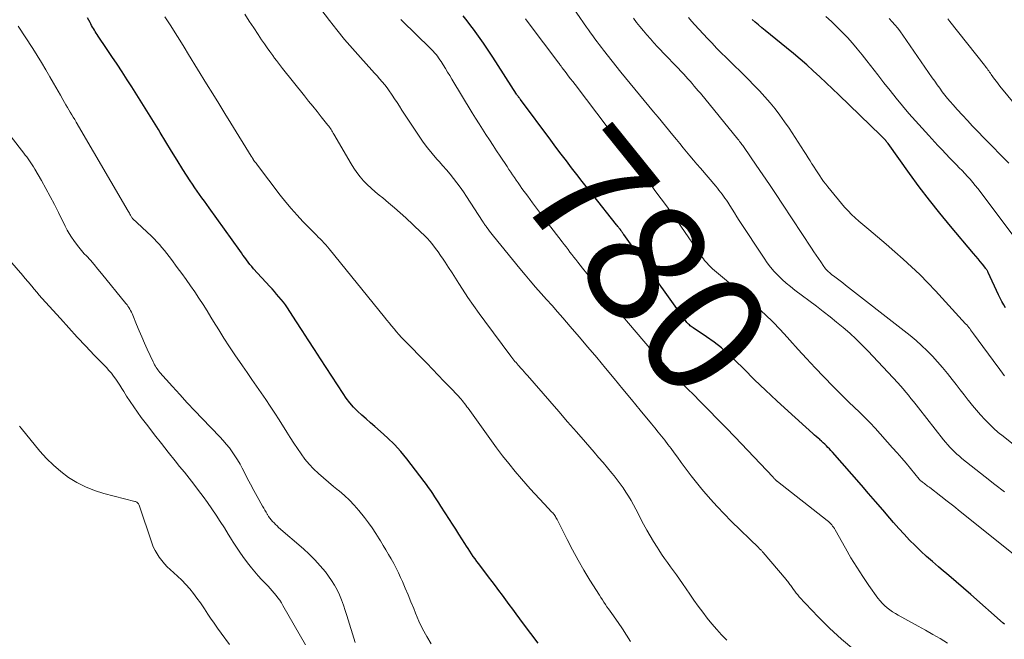
# Model space of a CAD drawing. Units: feet. Extents: x 2049990 to 2055006, y 545000 to 550000.
# Drawn here: x 2051140 to 2051301, y 545614 to 545715 of the extents above; entities that cross this region are included whole.
import ezdxf
from ezdxf.enums import TextEntityAlignment as Align

# ---------------------------------------------------------------- set-up
doc = ezdxf.new("R2010")
doc.units = ezdxf.units.FT
doc.header["$LTSCALE"] = 100
doc.header["$MEASUREMENT"] = 0
for name, color, linetype, lineweight in [('CONTOUR INDEX', 32, 'Continuous', 25), ('CONTOUR INDEX LABEL', 7, 'Continuous', 15), ('CONTOUR INTERMEDIATE', 40, 'Continuous', 15)]:
    doc.layers.add(name, color=color, linetype=linetype, lineweight=lineweight)
doc.styles.add('slant', font='romans.shx', dxfattribs={"oblique": 14.999978})

msp = doc.modelspace()

# ---------------------------------------------------------------- linework, layer by layer
at = {"layer": 'CONTOUR INDEX', "flags": 128}
for points, elevation in [([(2051301.32, 545616.59), (2051301.12, 545616.77), (2051295.81, 545621.42), (2051294.61, 545622.47), (2051293.41, 545623.51), (2051292.2, 545624.55), (2051290.98, 545625.58), (2051290.52, 545625.96), (2051289.54, 545626.81), (2051288.58, 545627.66), (2051287.63, 545628.54), (2051286.7, 545629.43), (2051285.79, 545630.35), (2051284.89, 545631.28), (2051284.03, 545632.24), (2051283.18, 545633.21), (2051282.55, 545633.94), (2051281.4, 545635.29), (2051280.25, 545636.63), (2051279.08, 545637.97), (2051277.92, 545639.3), (2051273.18, 545644.7), (2051272.94, 545644.97), (2051272.69, 545645.24), (2051272.44, 545645.5), (2051272.19, 545645.76), (2051271.93, 545646.02), (2051271.67, 545646.27), (2051271.4, 545646.51), (2051271.13, 545646.75), (2051271.11, 545646.77), (2051270.83, 545647.01), (2051270.55, 545647.26), (2051270.27, 545647.5), (2051269.99, 545647.75), (2051265.93, 545651.42), (2051264.09, 545653.11), (2051262.26, 545654.83), (2051260.46, 545656.57), (2051258.68, 545658.33), (2051257.29, 545659.72), (2051256.19, 545660.76), (2051255.05, 545661.76), (2051253.85, 545662.69), (2051252.62, 545663.57), (2051250.41, 545665.05), (2051250.26, 545665.16), (2051250.1, 545665.28), (2051249.95, 545665.39), (2051249.81, 545665.52), (2051249.67, 545665.64), (2051249.53, 545665.78), (2051249.41, 545665.92), (2051249.29, 545666.07), (2051239.07, 545680.33), (2051239, 545680.44), (2051238.92, 545680.55), (2051238.85, 545680.65), (2051238.77, 545680.76), (2051238.69, 545680.87), (2051238.66, 545680.92), (2051238.62, 545680.97), (2051238.59, 545681.02), (2051238.55, 545681.07), (2051238.52, 545681.12), (2051238.48, 545681.17), (2051238.44, 545681.21), (2051238.41, 545681.26), (2051238.29, 545681.41), (2051238.19, 545681.53), (2051238.1, 545681.65), (2051238, 545681.77), (2051237.91, 545681.89), (2051233.99, 545686.78), (2051233.12, 545687.89), (2051232.25, 545688.99), (2051231.39, 545690.11), (2051230.53, 545691.23), (2051229.69, 545692.36), (2051228.84, 545693.48), (2051227.99, 545694.61), (2051227.15, 545695.74), (2051222.17, 545702.4), (2051222.12, 545702.47), (2051222.06, 545702.55), (2051222.01, 545702.62), (2051221.95, 545702.7), (2051221.94, 545702.71), (2051221.89, 545702.78), (2051221.84, 545702.84), (2051221.79, 545702.91), (2051221.74, 545702.98), (2051221.7, 545703.05), (2051221.65, 545703.11), (2051221.61, 545703.18), (2051221.56, 545703.25), (2051217.66, 545709.3), (2051216.9, 545710.46), (2051216.12, 545711.61), (2051215.31, 545712.75), (2051214.49, 545713.87), (2051214.08, 545714.42), (2051213.45, 545715.26), (2051212.81, 545716.09)], 780), ([(2051225.07, 545613.5), (2051223.87, 545615.06), (2051222.69, 545616.63), (2051221.48, 545618.29), (2051220.92, 545619.05), (2051220.36, 545619.81), (2051219.79, 545620.56), (2051219.23, 545621.32), (2051218.67, 545622.08), (2051218.1, 545622.84), (2051217.54, 545623.59), (2051216.97, 545624.34), (2051215.38, 545626.43), (2051215.07, 545626.84), (2051214.77, 545627.25), (2051214.48, 545627.67), (2051214.19, 545628.09), (2051213.91, 545628.52), (2051213.63, 545628.94), (2051213.35, 545629.37), (2051213.08, 545629.8), (2051212.61, 545630.53), (2051212.11, 545631.33), (2051211.6, 545632.13), (2051211.08, 545632.92), (2051210.57, 545633.71), (2051209.15, 545635.91), (2051208.82, 545636.42), (2051208.49, 545636.93), (2051208.17, 545637.43), (2051207.84, 545637.94), (2051207.51, 545638.44), (2051207.17, 545638.94), (2051206.81, 545639.43), (2051206.45, 545639.91), (2051203.61, 545643.62), (2051202.62, 545644.82), (2051201.58, 545645.98), (2051200.47, 545647.07), (2051199.31, 545648.12), (2051198.36, 545648.92), (2051197.65, 545649.54), (2051196.95, 545650.16), (2051196.25, 545650.79), (2051195.56, 545651.43), (2051194.91, 545652.1), (2051194.29, 545652.79), (2051193.71, 545653.53), (2051193.18, 545654.3), (2051189.51, 545659.96), (2051188.5, 545661.51), (2051187.5, 545663.07), (2051186.49, 545664.62), (2051185.48, 545666.18), (2051184.08, 545668.34), (2051183.76, 545668.81), (2051183.43, 545669.27), (2051183.08, 545669.71), (2051182.71, 545670.14), (2051182.33, 545670.57), (2051181.96, 545670.99), (2051181.58, 545671.41), (2051181.19, 545671.83), (2051178.57, 545674.72), (2051178.26, 545675.07), (2051177.96, 545675.43), (2051177.67, 545675.8), (2051177.39, 545676.17), (2051177.11, 545676.55), (2051176.83, 545676.92), (2051176.56, 545677.3), (2051176.29, 545677.68), (2051171.3, 545684.65), (2051170.9, 545685.2), (2051170.51, 545685.75), (2051170.11, 545686.31), (2051169.71, 545686.86), (2051169.32, 545687.41), (2051168.93, 545687.97), (2051168.56, 545688.53), (2051168.19, 545689.1), (2051167.01, 545690.96), (2051166.06, 545692.46), (2051165.12, 545693.97), (2051164.19, 545695.49), (2051163.27, 545697.01), (2051162.99, 545697.49), (2051161.92, 545699.25), (2051160.85, 545701), (2051159.75, 545702.74), (2051158.64, 545704.48), (2051157.91, 545705.62), (2051157.08, 545706.9), (2051156.24, 545708.18), (2051155.39, 545709.45), (2051154.54, 545710.72), (2051153.16, 545712.76), (2051153, 545713.01), (2051152.84, 545713.25), (2051152.68, 545713.49), (2051152.53, 545713.74), (2051152.38, 545713.99), (2051152.23, 545714.24), (2051152.09, 545714.49), (2051151.95, 545714.75), (2051151.82, 545714.99), (2051151.62, 545715.37), (2051151.42, 545715.74)], 760), ([(2051301.49, 545668.3), (2051301.18, 545668.83), (2051300.88, 545669.36), (2051300.6, 545669.91), (2051300.34, 545670.46), (2051298.65, 545674.11), (2051298.61, 545674.19), (2051298.57, 545674.27), (2051298.52, 545674.36), (2051298.48, 545674.44), (2051298.43, 545674.52), (2051298.38, 545674.59), (2051298.33, 545674.67), (2051298.27, 545674.74), (2051297.69, 545675.47), (2051297.34, 545675.9), (2051296.98, 545676.33), (2051296.62, 545676.76), (2051296.26, 545677.19), (2051292.47, 545681.68), (2051290.73, 545683.78), (2051289.03, 545685.92), (2051287.38, 545688.09), (2051285.77, 545690.3), (2051282.27, 545695.19), (2051282.23, 545695.25), (2051282.18, 545695.32), (2051282.13, 545695.38), (2051282.09, 545695.44), (2051282.04, 545695.51), (2051281.99, 545695.56), (2051281.94, 545695.62), (2051281.89, 545695.67), (2051281.7, 545695.88), (2051281.56, 545696.03), (2051281.41, 545696.19), (2051281.26, 545696.34), (2051281.11, 545696.49), (2051274.24, 545703.14), (2051273.2, 545704.13), (2051272.16, 545705.12), (2051271.11, 545706.1), (2051270.05, 545707.08), (2051268.98, 545708.04), (2051267.9, 545708.99), (2051266.8, 545709.92), (2051265.7, 545710.83), (2051262.2, 545713.69), (2051261.65, 545714.13), (2051261.11, 545714.58), (2051260.58, 545715.04), (2051260.04, 545715.49)], 800)]:
    msp.add_lwpolyline(points, dxfattribs=dict(at, elevation=elevation))
at = {"layer": 'CONTOUR INTERMEDIATE', "flags": 128}
for points, elevation in [([(2051276.67, 545612.46), (2051274.66, 545614.15), (2051272.73, 545615.95), (2051270.87, 545617.81), (2051267.77, 545621.08), (2051267.51, 545621.37), (2051267.26, 545621.66), (2051267.03, 545621.97), (2051266.8, 545622.28), (2051266.59, 545622.57), (2051266.48, 545622.74), (2051266.36, 545622.91), (2051266.24, 545623.08), (2051266.12, 545623.24), (2051266, 545623.41), (2051265.88, 545623.57), (2051265.75, 545623.73), (2051265.62, 545623.89), (2051261.86, 545628.31), (2051261.77, 545628.41), (2051261.68, 545628.5), (2051261.6, 545628.6), (2051261.51, 545628.69), (2051261.42, 545628.78), (2051261.32, 545628.87), (2051261.23, 545628.96), (2051261.14, 545629.05), (2051256.65, 545633.45), (2051255.49, 545634.62), (2051254.35, 545635.81), (2051253.25, 545637.03), (2051252.17, 545638.28), (2051251.83, 545638.69), (2051250.96, 545639.76), (2051250.1, 545640.84), (2051249.26, 545641.94), (2051248.44, 545643.05), (2051247.83, 545643.9), (2051247.33, 545644.59), (2051246.82, 545645.29), (2051246.3, 545645.98), (2051245.77, 545646.66), (2051245.24, 545647.34), (2051244.71, 545648.01), (2051244.17, 545648.68), (2051243.62, 545649.35), (2051241.74, 545651.6), (2051240.32, 545653.31), (2051238.9, 545655.03), (2051237.48, 545656.75), (2051236.07, 545658.47), (2051234.65, 545660.18), (2051233.22, 545661.89), (2051231.78, 545663.59), (2051230.33, 545665.27), (2051229.12, 545666.66), (2051228.24, 545667.68), (2051227.35, 545668.69), (2051226.46, 545669.69), (2051225.56, 545670.69), (2051224.67, 545671.7), (2051223.79, 545672.72), (2051222.93, 545673.74), (2051222.07, 545674.78), (2051217.8, 545680.05), (2051217.58, 545680.33), (2051217.36, 545680.6), (2051217.14, 545680.88), (2051216.93, 545681.16), (2051216.69, 545681.48), (2051216.6, 545681.6), (2051216.51, 545681.72), (2051216.42, 545681.85), (2051216.33, 545681.97), (2051216.25, 545682.09), (2051216.17, 545682.22), (2051216.08, 545682.34), (2051216, 545682.47), (2051213.38, 545686.53), (2051212.87, 545687.28), (2051212.35, 545688.03), (2051211.81, 545688.76), (2051211.25, 545689.47), (2051210.67, 545690.17), (2051210.09, 545690.87), (2051209.49, 545691.56), (2051208.89, 545692.24), (2051208.52, 545692.65), (2051207.74, 545693.55), (2051207, 545694.48), (2051206.3, 545695.43), (2051205.62, 545696.41), (2051202.82, 545700.67), (2051202.42, 545701.28), (2051202.02, 545701.89), (2051201.62, 545702.51), (2051201.22, 545703.12), (2051201.11, 545703.29), (2051200.75, 545703.81), (2051200.38, 545704.32), (2051199.99, 545704.81), (2051199.58, 545705.3), (2051199.17, 545705.77), (2051198.75, 545706.24), (2051198.33, 545706.71), (2051197.9, 545707.18), (2051196.02, 545709.25), (2051194.71, 545710.73), (2051193.42, 545712.23), (2051192.17, 545713.77), (2051190.96, 545715.33), (2051188.69, 545718.32)], 772), ([(2051301.29, 545638.22), (2051299.72, 545639.44), (2051298.16, 545640.67), (2051296.61, 545641.9), (2051294.34, 545643.7), (2051293.93, 545644.05), (2051293.53, 545644.4), (2051293.14, 545644.76), (2051292.76, 545645.14), (2051292.39, 545645.53), (2051292.04, 545645.93), (2051291.69, 545646.34), (2051291.35, 545646.75), (2051287.26, 545651.95), (2051286.85, 545652.47), (2051286.43, 545652.99), (2051286.02, 545653.51), (2051285.6, 545654.03), (2051285.17, 545654.54), (2051284.74, 545655.05), (2051284.3, 545655.54), (2051283.85, 545656.03), (2051279.01, 545661.22), (2051278.04, 545662.23), (2051277.04, 545663.21), (2051276.01, 545664.16), (2051274.95, 545665.08), (2051273.87, 545665.98), (2051272.79, 545666.86), (2051271.68, 545667.72), (2051270.57, 545668.57), (2051267.05, 545671.23), (2051266.33, 545671.79), (2051265.63, 545672.37), (2051264.96, 545672.98), (2051264.3, 545673.61), (2051263.67, 545674.27), (2051263.08, 545674.96), (2051262.53, 545675.68), (2051262.01, 545676.42), (2051257.96, 545682.63), (2051257.57, 545683.23), (2051257.18, 545683.84), (2051256.79, 545684.45), (2051256.4, 545685.06), (2051256.07, 545685.59), (2051255.85, 545685.93), (2051255.62, 545686.27), (2051255.38, 545686.6), (2051255.14, 545686.93), (2051254.89, 545687.26), (2051254.64, 545687.58), (2051254.38, 545687.89), (2051254.12, 545688.21), (2051251.59, 545691.16), (2051251.03, 545691.82), (2051250.46, 545692.49), (2051249.9, 545693.16), (2051249.34, 545693.84), (2051248.79, 545694.51), (2051248.23, 545695.19), (2051247.68, 545695.86), (2051247.12, 545696.54), (2051244.71, 545699.48), (2051243.94, 545700.4), (2051243.18, 545701.32), (2051242.41, 545702.24), (2051241.64, 545703.16), (2051240.87, 545704.08), (2051240.1, 545705), (2051239.35, 545705.93), (2051238.6, 545706.87), (2051235.77, 545710.45), (2051235.41, 545710.91), (2051235.05, 545711.38), (2051234.7, 545711.85), (2051234.35, 545712.32), (2051234, 545712.8), (2051233.66, 545713.28), (2051233.32, 545713.76), (2051232.99, 545714.24), (2051229.8, 545718.87)], 788), ([(2051255.9, 545613.96), (2051255.07, 545614.84), (2051254.26, 545615.73), (2051253.48, 545616.65), (2051252.72, 545617.59), (2051251.98, 545618.55), (2051251.25, 545619.51), (2051250.55, 545620.49), (2051249.86, 545621.49), (2051248.65, 545623.26), (2051248.17, 545623.95), (2051247.69, 545624.64), (2051247.2, 545625.32), (2051246.7, 545625.99), (2051246.21, 545626.67), (2051245.72, 545627.35), (2051245.25, 545628.05), (2051244.79, 545628.75), (2051244.51, 545629.17), (2051243.93, 545630.1), (2051243.37, 545631.03), (2051242.84, 545631.98), (2051242.32, 545632.94), (2051241.05, 545635.37), (2051240.67, 545636.09), (2051240.27, 545636.8), (2051239.85, 545637.5), (2051239.42, 545638.19), (2051238.98, 545638.87), (2051238.51, 545639.53), (2051238.02, 545640.18), (2051237.51, 545640.82), (2051237.13, 545641.28), (2051236.41, 545642.14), (2051235.7, 545643), (2051234.97, 545643.85), (2051234.24, 545644.69), (2051232.8, 545646.35), (2051231.35, 545648.03), (2051229.9, 545649.7), (2051228.45, 545651.37), (2051226.99, 545653.05), (2051223.35, 545657.23), (2051223.07, 545657.55), (2051222.79, 545657.88), (2051222.5, 545658.2), (2051222.21, 545658.52), (2051222, 545658.76), (2051221.82, 545658.96), (2051221.64, 545659.16), (2051221.46, 545659.36), (2051221.29, 545659.56), (2051221.12, 545659.76), (2051220.95, 545659.97), (2051220.78, 545660.18), (2051220.62, 545660.39), (2051216.35, 545666.12), (2051215.41, 545667.41), (2051214.49, 545668.71), (2051213.6, 545670.03), (2051212.73, 545671.36), (2051212.12, 545672.31), (2051211.56, 545673.17), (2051211, 545674.04), (2051210.44, 545674.9), (2051209.87, 545675.77), (2051209.53, 545676.29), (2051209.13, 545676.89), (2051208.72, 545677.47), (2051208.29, 545678.05), (2051207.85, 545678.61), (2051207.4, 545679.16), (2051206.93, 545679.7), (2051206.43, 545680.22), (2051205.92, 545680.72), (2051203.44, 545683.04), (2051202.52, 545683.88), (2051201.59, 545684.7), (2051200.64, 545685.5), (2051199.67, 545686.29), (2051199.08, 545686.75), (2051198.42, 545687.31), (2051197.77, 545687.88), (2051197.14, 545688.48), (2051196.54, 545689.1), (2051195.97, 545689.76), (2051195.44, 545690.43), (2051194.95, 545691.14), (2051194.49, 545691.88), (2051191.7, 545696.72), (2051191.58, 545696.91), (2051191.47, 545697.1), (2051191.35, 545697.29), (2051191.23, 545697.48), (2051191.11, 545697.67), (2051190.98, 545697.85), (2051190.85, 545698.03), (2051190.71, 545698.2), (2051189.62, 545699.57), (2051188.93, 545700.43), (2051188.24, 545701.28), (2051187.56, 545702.14), (2051186.87, 545702.99), (2051183.28, 545707.45), (2051182.94, 545707.88), (2051182.61, 545708.31), (2051182.28, 545708.75), (2051181.96, 545709.18), (2051181.68, 545709.58), (2051181.22, 545710.22), (2051180.77, 545710.87), (2051180.32, 545711.52), (2051179.88, 545712.17), (2051179.3, 545713.04), (2051178.58, 545714.14), (2051177.86, 545715.23), (2051177.14, 545716.33)], 768), ([(2051240.16, 545613.73), (2051239.52, 545614.79), (2051238.85, 545615.82), (2051238.15, 545616.84), (2051237.1, 545618.34), (2051236.84, 545618.7), (2051236.58, 545619.07), (2051236.33, 545619.44), (2051236.07, 545619.81), (2051235.82, 545620.18), (2051235.57, 545620.55), (2051235.33, 545620.93), (2051235.09, 545621.31), (2051233.55, 545623.79), (2051232.56, 545625.42), (2051231.6, 545627.07), (2051230.69, 545628.75), (2051229.81, 545630.44), (2051228.16, 545633.72), (2051228.07, 545633.88), (2051227.98, 545634.04), (2051227.89, 545634.2), (2051227.79, 545634.35), (2051227.69, 545634.5), (2051227.58, 545634.65), (2051227.46, 545634.79), (2051227.34, 545634.93), (2051226.05, 545636.27), (2051225.29, 545637.08), (2051224.53, 545637.9), (2051223.78, 545638.73), (2051223.04, 545639.56), (2051222.36, 545640.34), (2051221.3, 545641.58), (2051220.26, 545642.84), (2051219.26, 545644.13), (2051218.29, 545645.43), (2051213.62, 545651.9), (2051213.43, 545652.15), (2051213.24, 545652.4), (2051213.06, 545652.65), (2051212.86, 545652.9), (2051212.67, 545653.15), (2051212.47, 545653.39), (2051212.26, 545653.62), (2051212.05, 545653.85), (2051210.62, 545655.36), (2051209.68, 545656.35), (2051208.74, 545657.32), (2051207.8, 545658.3), (2051206.86, 545659.27), (2051203.17, 545663.04), (2051202.74, 545663.48), (2051202.32, 545663.94), (2051201.92, 545664.41), (2051201.52, 545664.89), (2051201.13, 545665.37), (2051200.74, 545665.85), (2051200.35, 545666.33), (2051199.96, 545666.81), (2051190.93, 545677.97), (2051190.64, 545678.31), (2051190.36, 545678.64), (2051190.06, 545678.96), (2051189.75, 545679.28), (2051189.44, 545679.59), (2051189.13, 545679.9), (2051188.82, 545680.21), (2051188.51, 545680.53), (2051186.63, 545682.46), (2051185.66, 545683.49), (2051184.71, 545684.54), (2051183.81, 545685.63), (2051182.93, 545686.74), (2051179.19, 545691.64), (2051179.08, 545691.8), (2051178.96, 545691.96), (2051178.85, 545692.11), (2051178.73, 545692.27), (2051178.51, 545692.59), (2051178.47, 545692.64), (2051178.37, 545692.81), (2051178.32, 545692.89), (2051178.26, 545692.97), (2051178.21, 545693.06), (2051178.16, 545693.14), (2051174.85, 545698.51), (2051173.86, 545700.11), (2051172.87, 545701.72), (2051171.88, 545703.33), (2051170.89, 545704.94), (2051167.94, 545709.77), (2051167.22, 545710.94), (2051166.49, 545712.11), (2051165.76, 545713.27), (2051165.02, 545714.43), (2051164.06, 545715.94)], 764), ([(2051291.98, 545613.5), (2051290.8, 545614.22), (2051289.61, 545614.92), (2051288.42, 545615.61), (2051287.21, 545616.28), (2051283.95, 545618.06), (2051283.47, 545618.34), (2051283.01, 545618.63), (2051282.56, 545618.95), (2051282.12, 545619.28), (2051281.71, 545619.63), (2051281.32, 545620.01), (2051280.96, 545620.42), (2051280.62, 545620.85), (2051279.16, 545622.9), (2051278.14, 545624.39), (2051277.15, 545625.89), (2051276.21, 545627.43), (2051275.3, 545629), (2051273.62, 545632.01), (2051273.5, 545632.23), (2051273.36, 545632.44), (2051273.21, 545632.64), (2051273.06, 545632.84), (2051272.89, 545633.03), (2051272.72, 545633.21), (2051272.53, 545633.38), (2051272.34, 545633.54), (2051264.18, 545639.92), (2051264.13, 545639.96), (2051264.09, 545640), (2051264.04, 545640.03), (2051264, 545640.07), (2051263.96, 545640.11), (2051263.92, 545640.15), (2051263.88, 545640.2), (2051263.84, 545640.24), (2051263.77, 545640.31), (2051263.7, 545640.39), (2051263.63, 545640.46), (2051263.56, 545640.54), (2051263.49, 545640.62), (2051257.22, 545647.22), (2051255.82, 545648.69), (2051254.41, 545650.14), (2051252.98, 545651.59), (2051251.55, 545653.03), (2051250.45, 545654.14), (2051249.57, 545655.02), (2051248.69, 545655.91), (2051247.82, 545656.8), (2051246.95, 545657.7), (2051246.09, 545658.61), (2051245.25, 545659.53), (2051244.42, 545660.46), (2051243.6, 545661.4), (2051235.17, 545671.31), (2051234.44, 545672.18), (2051233.72, 545673.05), (2051233.01, 545673.93), (2051232.31, 545674.82), (2051231.57, 545675.79), (2051231.25, 545676.2), (2051230.92, 545676.62), (2051230.6, 545677.03), (2051230.28, 545677.45), (2051229.96, 545677.86), (2051229.64, 545678.28), (2051229.32, 545678.7), (2051229, 545679.11), (2051226.59, 545682.25), (2051225.77, 545683.32), (2051224.96, 545684.39), (2051224.17, 545685.47), (2051223.38, 545686.56), (2051222.43, 545687.86), (2051222.12, 545688.3), (2051221.81, 545688.74), (2051221.51, 545689.18), (2051221.2, 545689.63), (2051220.9, 545690.07), (2051220.6, 545690.52), (2051220.31, 545690.97), (2051220.01, 545691.41), (2051218.86, 545693.13), (2051218.28, 545694.01), (2051217.7, 545694.89), (2051217.12, 545695.78), (2051216.55, 545696.66), (2051215.98, 545697.55), (2051215.41, 545698.44), (2051214.86, 545699.34), (2051214.31, 545700.24), (2051210.99, 545705.72), (2051210.63, 545706.3), (2051210.28, 545706.89), (2051209.92, 545707.47), (2051209.56, 545708.05), (2051209.21, 545708.6), (2051209.02, 545708.9), (2051208.81, 545709.2), (2051208.6, 545709.48), (2051208.38, 545709.76), (2051208.15, 545710.03), (2051207.91, 545710.3), (2051207.66, 545710.56), (2051207.41, 545710.81), (2051202.86, 545715.24), (2051202.63, 545715.48)], 776), ([(2051303.34, 545627.59), (2051295.12, 545634.18), (2051294.06, 545635.02), (2051293.01, 545635.86), (2051291.95, 545636.7), (2051290.88, 545637.53), (2051289.08, 545638.92), (2051288.92, 545639.05), (2051288.75, 545639.18), (2051288.58, 545639.31), (2051288.41, 545639.44), (2051288.36, 545639.48), (2051288.22, 545639.58), (2051288.07, 545639.69), (2051287.93, 545639.81), (2051287.79, 545639.92), (2051287.55, 545640.11), (2051287.53, 545640.13), (2051287.51, 545640.14), (2051287.49, 545640.16), (2051287.48, 545640.18), (2051287.41, 545640.25), (2051287.39, 545640.26), (2051287.37, 545640.28), (2051287.36, 545640.3), (2051287.34, 545640.32), (2051285.96, 545642.03), (2051285.25, 545642.9), (2051284.52, 545643.76), (2051283.78, 545644.61), (2051283.03, 545645.45), (2051280.15, 545648.63), (2051279.33, 545649.52), (2051278.49, 545650.39), (2051277.63, 545651.24), (2051276.76, 545652.08), (2051275.89, 545652.92), (2051275.02, 545653.76), (2051274.16, 545654.61), (2051273.31, 545655.47), (2051271.78, 545657.05), (2051270.37, 545658.53), (2051268.97, 545660.01), (2051267.6, 545661.51), (2051266.24, 545663.03), (2051265.78, 545663.55), (2051264.63, 545664.79), (2051263.46, 545666.01), (2051262.24, 545667.18), (2051261, 545668.33), (2051259.72, 545669.45), (2051258.45, 545670.56), (2051257.17, 545671.67), (2051255.88, 545672.77), (2051253.6, 545674.7), (2051253.36, 545674.92), (2051253.13, 545675.13), (2051252.91, 545675.36), (2051252.69, 545675.6), (2051252.49, 545675.84), (2051252.29, 545676.09), (2051252.1, 545676.34), (2051251.91, 545676.6), (2051248.53, 545681.54), (2051247.81, 545682.58), (2051247.08, 545683.61), (2051246.34, 545684.64), (2051245.59, 545685.65), (2051244.83, 545686.66), (2051244.07, 545687.68), (2051243.32, 545688.69), (2051242.56, 545689.7), (2051238.76, 545694.76), (2051238.47, 545695.15), (2051238.18, 545695.53), (2051237.89, 545695.91), (2051237.59, 545696.29), (2051237.17, 545696.83), (2051237.09, 545696.94), (2051237.01, 545697.04), (2051236.92, 545697.15), (2051236.84, 545697.25), (2051236.76, 545697.36), (2051236.68, 545697.47), (2051236.59, 545697.57), (2051236.51, 545697.68), (2051231.11, 545704.84), (2051230.74, 545705.32), (2051230.38, 545705.8), (2051230.01, 545706.29), (2051229.64, 545706.77), (2051229.03, 545707.57), (2051228.97, 545707.65), (2051228.9, 545707.74), (2051228.84, 545707.82), (2051228.78, 545707.91), (2051228.7, 545708.01), (2051228.6, 545708.14), (2051228.5, 545708.28), (2051228.4, 545708.41), (2051228.3, 545708.54), (2051223.59, 545714.79), (2051223, 545715.57)], 784), ([(2051307.27, 545642.35), (2051301.08, 545647.31), (2051300.29, 545647.96), (2051299.53, 545648.64), (2051298.79, 545649.34), (2051298.07, 545650.07), (2051297.38, 545650.82), (2051296.71, 545651.59), (2051296.06, 545652.37), (2051295.42, 545653.17), (2051295.36, 545653.24), (2051294.71, 545654.08), (2051294.06, 545654.93), (2051293.4, 545655.77), (2051292.75, 545656.61), (2051291.97, 545657.6), (2051291.18, 545658.56), (2051290.37, 545659.5), (2051289.53, 545660.41), (2051288.66, 545661.3), (2051287.76, 545662.16), (2051286.85, 545663), (2051285.9, 545663.8), (2051284.93, 545664.58), (2051275.32, 545672.05), (2051274.88, 545672.39), (2051274.45, 545672.73), (2051274, 545673.06), (2051273.56, 545673.4), (2051273.04, 545673.8), (2051272.86, 545673.93), (2051272.69, 545674.08), (2051272.52, 545674.23), (2051272.36, 545674.38), (2051272.21, 545674.54), (2051272.06, 545674.71), (2051271.92, 545674.88), (2051271.79, 545675.07), (2051271.28, 545675.82), (2051270.9, 545676.38), (2051270.53, 545676.94), (2051270.15, 545677.5), (2051269.78, 545678.06), (2051265.04, 545685.25), (2051263.97, 545686.87), (2051262.89, 545688.48), (2051261.81, 545690.08), (2051260.71, 545691.68), (2051258.76, 545694.52), (2051258.64, 545694.7), (2051258.51, 545694.87), (2051258.39, 545695.04), (2051258.26, 545695.21), (2051258.13, 545695.38), (2051258, 545695.55), (2051257.86, 545695.72), (2051257.73, 545695.89), (2051251.59, 545703.42), (2051251.26, 545703.82), (2051250.93, 545704.21), (2051250.6, 545704.6), (2051250.26, 545704.99), (2051249.91, 545705.37), (2051249.57, 545705.75), (2051249.22, 545706.13), (2051248.87, 545706.51), (2051244.6, 545711.01), (2051244.01, 545711.65), (2051243.42, 545712.3), (2051242.84, 545712.96), (2051242.28, 545713.63), (2051241.72, 545714.31), (2051241.17, 545714.99), (2051240.64, 545715.69)], 792), ([(2051301.31, 545657.19), (2051301.08, 545657.48), (2051300.86, 545657.78), (2051300.65, 545658.08), (2051300.43, 545658.38), (2051300.21, 545658.68), (2051296.25, 545664.09), (2051296.1, 545664.3), (2051295.94, 545664.51), (2051295.78, 545664.71), (2051295.63, 545664.92), (2051295.46, 545665.12), (2051295.3, 545665.32), (2051295.13, 545665.52), (2051294.96, 545665.71), (2051290.05, 545671.08), (2051288.78, 545672.43), (2051287.47, 545673.75), (2051286.13, 545675.02), (2051284.76, 545676.27), (2051283.36, 545677.49), (2051281.96, 545678.71), (2051280.55, 545679.91), (2051279.14, 545681.11), (2051277.5, 545682.48), (2051276.89, 545683.03), (2051276.29, 545683.6), (2051275.73, 545684.2), (2051275.18, 545684.81), (2051272.45, 545688.09), (2051272.09, 545688.53), (2051271.75, 545688.98), (2051271.42, 545689.45), (2051271.1, 545689.92), (2051270.79, 545690.39), (2051270.48, 545690.87), (2051270.18, 545691.35), (2051269.87, 545691.83), (2051269.84, 545691.88), (2051269.52, 545692.38), (2051269.2, 545692.88), (2051268.87, 545693.38), (2051268.55, 545693.89), (2051266.09, 545697.68), (2051265.36, 545698.76), (2051264.61, 545699.82), (2051263.81, 545700.85), (2051262.99, 545701.86), (2051262.13, 545702.85), (2051261.26, 545703.81), (2051260.36, 545704.76), (2051259.44, 545705.68), (2051255.79, 545709.26), (2051255.02, 545710.03), (2051254.25, 545710.81), (2051253.5, 545711.6), (2051252.75, 545712.39), (2051250.68, 545714.61), (2051250.15, 545715.19), (2051249.64, 545715.78)], 796), ([(2051302.71, 545680.17), (2051296.94, 545687.83), (2051296.54, 545688.34), (2051296.13, 545688.84), (2051295.7, 545689.34), (2051295.26, 545689.82), (2051294.82, 545690.3), (2051294.37, 545690.77), (2051293.92, 545691.24), (2051293.46, 545691.7), (2051293.04, 545692.13), (2051292.38, 545692.81), (2051291.71, 545693.5), (2051291.06, 545694.19), (2051290.41, 545694.89), (2051288.93, 545696.49), (2051287.84, 545697.69), (2051286.76, 545698.9), (2051285.7, 545700.12), (2051284.66, 545701.36), (2051283.62, 545702.62), (2051282.6, 545703.88), (2051281.59, 545705.14), (2051280.59, 545706.42), (2051278.78, 545708.74), (2051278.02, 545709.71), (2051277.24, 545710.66), (2051276.44, 545711.59), (2051275.62, 545712.52), (2051274.78, 545713.42), (2051273.93, 545714.3), (2051273.04, 545715.16), (2051272.13, 545715.99)], 804), ([(2051302.03, 545691.98), (2051300.67, 545693.37), (2051299.31, 545694.76), (2051297.95, 545696.15), (2051296.94, 545697.18), (2051296.09, 545698.05), (2051295.25, 545698.94), (2051294.42, 545699.83), (2051293.6, 545700.74), (2051292.9, 545701.52), (2051292.44, 545702.04), (2051291.99, 545702.58), (2051291.56, 545703.12), (2051291.13, 545703.67), (2051290.72, 545704.24), (2051290.31, 545704.8), (2051289.91, 545705.37), (2051289.51, 545705.94), (2051284.71, 545712.9), (2051284.3, 545713.48), (2051283.87, 545714.04), (2051283.41, 545714.59), (2051282.94, 545715.12), (2051282.45, 545715.64)], 808), ([(2051304.48, 545699.84), (2051300.56, 545704.6), (2051300.27, 545704.97), (2051299.98, 545705.34), (2051299.7, 545705.72), (2051299.42, 545706.1), (2051299.14, 545706.49), (2051299.01, 545706.68), (2051298.88, 545706.87), (2051298.74, 545707.06), (2051298.61, 545707.25), (2051298.47, 545707.44), (2051298.34, 545707.62), (2051298.2, 545707.81), (2051298.06, 545707.99), (2051292.4, 545715.16), (2051292.23, 545715.38), (2051292.06, 545715.6)], 812), ([(2051207.61, 545613.38), (2051206.87, 545614.58), (2051206.18, 545615.81), (2051205.57, 545617.08), (2051205.01, 545618.38), (2051204.73, 545619.13), (2051204.28, 545620.25), (2051203.83, 545621.36), (2051203.36, 545622.47), (2051202.88, 545623.57), (2051202.6, 545624.21), (2051202.24, 545624.99), (2051201.87, 545625.76), (2051201.47, 545626.51), (2051201.06, 545627.26), (2051200.63, 545628), (2051200.2, 545628.74), (2051199.76, 545629.48), (2051199.31, 545630.21), (2051199.1, 545630.55), (2051198.54, 545631.44), (2051197.95, 545632.32), (2051197.32, 545633.17), (2051196.68, 545634.01), (2051195.75, 545635.17), (2051195.01, 545636.03), (2051194.23, 545636.86), (2051193.41, 545637.63), (2051192.55, 545638.37), (2051192.46, 545638.44), (2051191.62, 545639.12), (2051190.79, 545639.81), (2051189.97, 545640.51), (2051189.15, 545641.22), (2051188.37, 545641.97), (2051187.64, 545642.74), (2051186.96, 545643.56), (2051186.33, 545644.42), (2051185.73, 545645.31), (2051185.14, 545646.2), (2051184.56, 545647.1), (2051183.98, 545648), (2051182.73, 545649.99), (2051182.02, 545651.11), (2051181.29, 545652.23), (2051180.54, 545653.33), (2051179.78, 545654.43), (2051179.02, 545655.52), (2051178.26, 545656.62), (2051177.5, 545657.72), (2051176.75, 545658.82), (2051175.52, 545660.62), (2051174.61, 545661.97), (2051173.72, 545663.34), (2051172.86, 545664.72), (2051172, 545666.11), (2051171.59, 545666.8), (2051170.95, 545667.84), (2051170.3, 545668.88), (2051169.62, 545669.91), (2051168.94, 545670.93), (2051168.24, 545671.94), (2051167.54, 545672.95), (2051166.82, 545673.94), (2051166.09, 545674.93), (2051165.14, 545676.21), (2051164.76, 545676.71), (2051164.38, 545677.21), (2051163.98, 545677.7), (2051163.58, 545678.19), (2051163.17, 545678.66), (2051162.75, 545679.13), (2051162.32, 545679.58), (2051161.87, 545680.02), (2051158.79, 545682.94), (2051158.78, 545682.96), (2051158.76, 545682.97), (2051158.75, 545682.99), (2051158.73, 545683.01), (2051158.68, 545683.08), (2051158.67, 545683.09), (2051158.65, 545683.11), (2051158.64, 545683.13), (2051158.63, 545683.15), (2051158.45, 545683.46), (2051158.35, 545683.63), (2051158.25, 545683.8), (2051158.15, 545683.98), (2051158.05, 545684.15), (2051149.56, 545698.7), (2051149.32, 545699.1), (2051149.08, 545699.5), (2051148.84, 545699.9), (2051148.6, 545700.3), (2051148.36, 545700.7), (2051148.12, 545701.1), (2051147.89, 545701.5), (2051147.66, 545701.9), (2051147.36, 545702.42), (2051146.98, 545703.08), (2051146.6, 545703.74), (2051146.22, 545704.4), (2051145.85, 545705.07), (2051145.27, 545706.09), (2051144.6, 545707.27), (2051143.91, 545708.43), (2051143.2, 545709.58), (2051142.47, 545710.72), (2051140.09, 545714.38)], 756), ([(2051195.17, 545613.61), (2051193.82, 545618), (2051193.54, 545618.85), (2051193.24, 545619.7), (2051192.92, 545620.54), (2051192.58, 545621.37), (2051192.2, 545622.18), (2051191.78, 545622.97), (2051191.3, 545623.73), (2051190.79, 545624.46), (2051190.29, 545625.12), (2051189.46, 545626.13), (2051188.59, 545627.11), (2051187.67, 545628.03), (2051186.7, 545628.92), (2051182.66, 545632.41), (2051182.4, 545632.65), (2051182.15, 545632.89), (2051181.9, 545633.14), (2051181.66, 545633.39), (2051181.44, 545633.66), (2051181.22, 545633.93), (2051181.02, 545634.21), (2051180.83, 545634.51), (2051180.79, 545634.56), (2051180.6, 545634.88), (2051180.4, 545635.21), (2051180.21, 545635.54), (2051180.02, 545635.87), (2051179.13, 545637.47), (2051178.59, 545638.47), (2051178.05, 545639.46), (2051177.53, 545640.47), (2051177.01, 545641.48), (2051176.71, 545642.09), (2051176.34, 545642.78), (2051175.94, 545643.47), (2051175.52, 545644.14), (2051175.07, 545644.79), (2051174.6, 545645.42), (2051174.1, 545646.04), (2051173.59, 545646.64), (2051173.05, 545647.22), (2051170.17, 545650.2), (2051168.93, 545651.49), (2051167.71, 545652.8), (2051166.5, 545654.13), (2051165.3, 545655.47), (2051163.26, 545657.77), (2051163.09, 545657.97), (2051162.93, 545658.17), (2051162.78, 545658.37), (2051162.64, 545658.58), (2051162.51, 545658.8), (2051162.38, 545659.02), (2051162.26, 545659.25), (2051162.15, 545659.47), (2051161.19, 545661.55), (2051160.73, 545662.55), (2051160.29, 545663.56), (2051159.85, 545664.57), (2051159.43, 545665.59), (2051158.81, 545667.12), (2051158.7, 545667.37), (2051158.58, 545667.63), (2051158.46, 545667.88), (2051158.33, 545668.13), (2051158.18, 545668.37), (2051158.03, 545668.6), (2051157.87, 545668.83), (2051157.7, 545669.05), (2051153.71, 545673.94), (2051153.11, 545674.67), (2051152.5, 545675.39), (2051151.88, 545676.1), (2051151.25, 545676.8), (2051150.89, 545677.18), (2051150.44, 545677.7), (2051150, 545678.22), (2051149.59, 545678.76), (2051149.18, 545679.31), (2051148.8, 545679.88), (2051148.44, 545680.46), (2051148.1, 545681.05), (2051147.78, 545681.66), (2051146.67, 545683.91), (2051146, 545685.23), (2051145.32, 545686.54), (2051144.61, 545687.84), (2051143.88, 545689.13), (2051142.8, 545691.02), (2051142.59, 545691.36), (2051142.38, 545691.69), (2051142.17, 545692.02), (2051141.94, 545692.35), (2051141.71, 545692.67), (2051141.47, 545692.99), (2051141.24, 545693.3), (2051140.99, 545693.62), (2051133.81, 545702.81)], 752), ([(2051187.02, 545613.22), (2051183.35, 545619.65), (2051183.1, 545620.08), (2051182.83, 545620.5), (2051182.54, 545620.9), (2051182.24, 545621.29), (2051181.92, 545621.68), (2051181.6, 545622.05), (2051181.27, 545622.42), (2051180.92, 545622.78), (2051180.44, 545623.27), (2051179.86, 545623.88), (2051179.29, 545624.51), (2051178.75, 545625.15), (2051178.22, 545625.8), (2051177.81, 545626.33), (2051177.1, 545627.27), (2051176.42, 545628.22), (2051175.76, 545629.19), (2051175.13, 545630.18), (2051175.08, 545630.26), (2051174.43, 545631.3), (2051173.78, 545632.34), (2051173.11, 545633.37), (2051172.44, 545634.39), (2051172.43, 545634.42), (2051171.73, 545635.45), (2051171.03, 545636.46), (2051170.3, 545637.47), (2051169.55, 545638.46), (2051168.78, 545639.46), (2051168.01, 545640.45), (2051167.24, 545641.43), (2051166.46, 545642.4), (2051165.75, 545643.28), (2051164.62, 545644.7), (2051163.49, 545646.13), (2051162.38, 545647.56), (2051161.27, 545649), (2051160.19, 545650.41), (2051159.56, 545651.25), (2051158.96, 545652.11), (2051158.38, 545652.98), (2051157.81, 545653.87), (2051157.35, 545654.63), (2051157.03, 545655.14), (2051156.71, 545655.65), (2051156.37, 545656.16), (2051156.03, 545656.67), (2051155.68, 545657.16), (2051155.31, 545657.64), (2051154.92, 545658.1), (2051154.51, 545658.54), (2051152.52, 545660.6), (2051151.12, 545662.07), (2051149.72, 545663.55), (2051148.34, 545665.05), (2051146.98, 545666.56), (2051143.95, 545669.93), (2051143.53, 545670.4), (2051143.12, 545670.88), (2051142.71, 545671.36), (2051142.31, 545671.84), (2051141.72, 545672.55), (2051141.61, 545672.68), (2051141.5, 545672.81), (2051141.39, 545672.94), (2051141.28, 545673.07), (2051141.17, 545673.2), (2051141.06, 545673.34), (2051140.95, 545673.47), (2051140.83, 545673.6), (2051137.96, 545676.94)], 748), ([(2051174.62, 545613.27), (2051173.25, 545615.13), (2051172.67, 545615.94), (2051172.09, 545616.76), (2051171.53, 545617.58), (2051170.98, 545618.41), (2051170.94, 545618.47), (2051170.41, 545619.27), (2051169.87, 545620.07), (2051169.3, 545620.85), (2051168.73, 545621.62), (2051168.13, 545622.37), (2051167.51, 545623.09), (2051166.84, 545623.78), (2051166.15, 545624.44), (2051164.95, 545625.53), (2051164.46, 545625.99), (2051164, 545626.48), (2051163.57, 545626.99), (2051163.15, 545627.52), (2051162.78, 545628.07), (2051162.45, 545628.65), (2051162.17, 545629.25), (2051161.92, 545629.88), (2051159.84, 545636.05), (2051159.8, 545636.16), (2051159.74, 545636.27), (2051159.66, 545636.36), (2051159.58, 545636.44), (2051159.48, 545636.52), (2051159.37, 545636.58), (2051159.26, 545636.63), (2051159.15, 545636.66), (2051154.09, 545637.98), (2051152.57, 545638.46), (2051151.1, 545639.04), (2051149.69, 545639.77), (2051148.33, 545640.6), (2051147.05, 545641.55), (2051145.84, 545642.57), (2051144.71, 545643.69), (2051143.64, 545644.88), (2051140.56, 545648.63), (2051140.3, 545648.96)], 744)]:
    msp.add_lwpolyline(points, dxfattribs=dict(at, elevation=elevation))

# ---------------------------------------------------------------- texts
at = {"layer": 'CONTOUR INDEX LABEL', "style": 'slant', "oblique": 15}
msp.add_text('780', height=20, rotation=308.8285, dxfattribs=at).set_placement((2051242.82, 545675.84, 780), align=Align.MIDDLE_CENTER)

doc.saveas('drawing.dxf')
